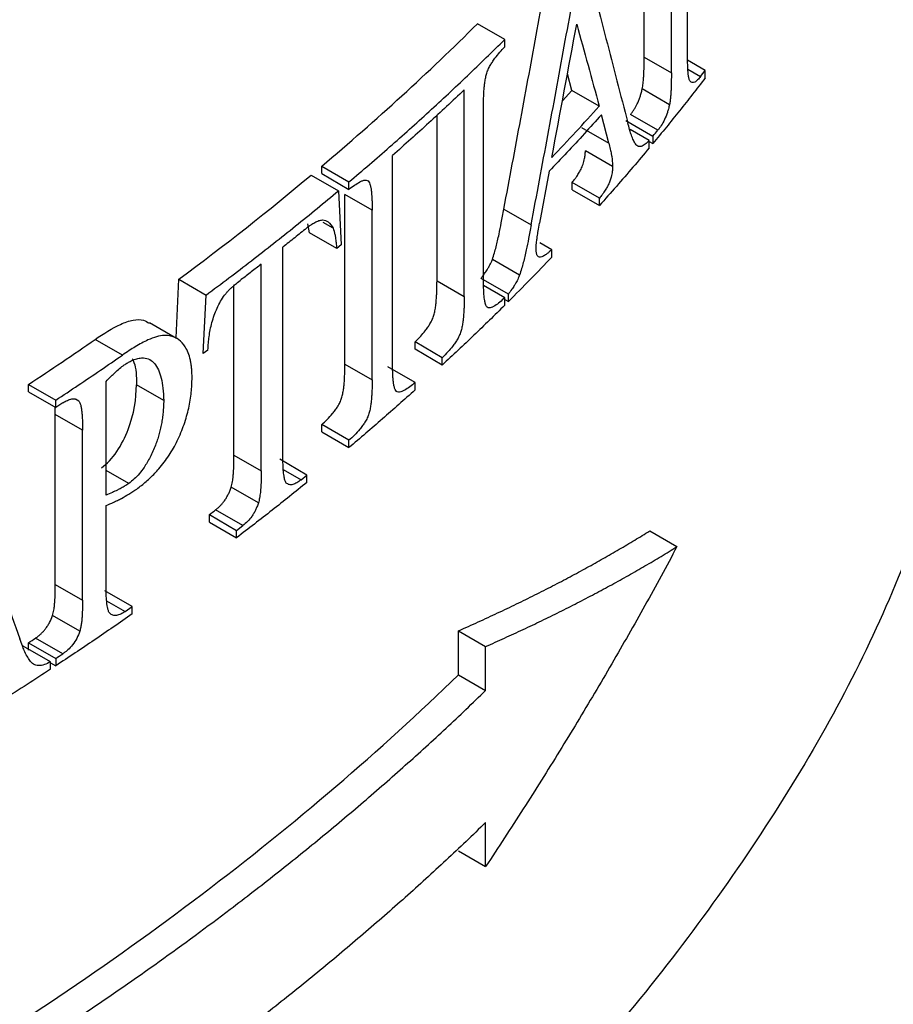
# Model space of a CAD drawing. Units: millimetres. Extents: x -201 to 664, y -32 to 370.
# Drawn here: x 374 to 378, y 126 to 131 of the extents above; entities that cross this region are included whole.
import ezdxf

# ---------------------------------------------------------------- set-up
doc = ezdxf.new("R2010")
doc.units = ezdxf.units.MM

msp = doc.modelspace()

# ---------------------------------------------------------------- linework, layer by layer
at = {"color": 7, "linetype": 'Continuous', "lineweight": 25}
for p, q in [((376.759745, 130.652307), (376.759745, 131.533944)), ((376.901166, 130.570666), (376.901166, 131.452303)), ((376.984845, 130.675663), (376.984845, 131.083839)), ((376.035751, 130.744674), (375.894329, 130.826315)), ((376.035751, 130.706342), (376.035751, 130.744674)), ((376.759745, 130.652307), (376.901166, 130.570666)), ((377.077228, 130.583971), (376.985735, 130.636789)), ((376.987046, 130.589921), (377.052711, 130.552013)), ((377.052711, 130.552013), (377.077228, 130.583971)), ((377.077228, 130.545639), (377.077228, 130.583971)), ((376.384907, 130.480092), (376.361312, 130.566119)), ((375.825359, 129.409565), (375.825359, 130.482863)), ((376.335108, 130.426163), (376.384907, 130.480092)), ((376.526328, 130.398451), (376.384907, 130.480092)), ((376.89143, 130.405891), (376.750009, 130.487532)), ((375.925111, 129.505283), (375.925111, 130.38692)), ((375.683937, 129.491206), (375.683937, 130.353548)), ((376.576312, 130.206671), (376.537983, 130.353987)), ((376.663872, 130.324361), (376.805293, 130.24272)), ((376.830603, 130.273321), (376.689182, 130.354962)), ((376.43489, 130.288312), (376.576312, 130.206671)), ((376.786271, 130.219867), (376.686937, 130.27721)), ((376.786271, 130.181535), (376.786271, 130.219867)), ((376.786271, 130.215369), (376.805293, 130.204388)), ((376.805293, 130.24272), (376.805293, 130.204388)), ((376.595905, 130.084252), (376.454484, 130.165892)), ((375.452809, 129.068909), (375.452809, 130.142207)), ((375.085129, 130.04786), (375.085129, 130.086192)), ((375.085129, 130.086192), (375.226551, 130.004552)), ((376.266712, 130.060259), (376.216392, 129.790451)), ((375.031057, 130.040756), (375.172478, 129.959115)), ((375.085129, 130.04786), (375.226551, 129.96622)), ((375.172478, 129.959115), (375.186026, 129.677277)), ((375.226551, 129.96622), (375.226551, 130.004552)), ((376.386321, 129.964188), (376.386321, 130.00252)), ((376.527742, 129.920879), (376.386321, 130.00252)), ((376.386321, 129.964188), (376.527742, 129.882547)), ((375.205631, 129.058299), (375.205631, 129.939936)), ((375.347053, 129.858295), (375.205631, 129.939936)), ((376.527742, 129.882547), (376.527742, 129.920879)), ((375.347053, 128.976658), (375.347053, 129.858295)), ((376.031189, 129.863239), (376.17261, 129.781598)), ((375.021943, 129.739962), (375.01351, 129.787076)), ((375.144473, 129.763863), (375.091972, 129.794172)), ((375.163365, 129.658321), (375.021943, 129.739962)), ((374.883425, 128.592766), (374.883425, 129.666063)), ((375.186026, 129.677277), (375.163365, 129.658321)), ((376.280336, 129.652899), (376.218505, 129.688593)), ((376.280336, 129.614567), (376.280336, 129.652899)), ((376.112912, 129.520501), (375.97149, 129.602142)), ((374.771038, 128.504342), (374.771038, 129.577639)), ((374.328691, 129.194897), (374.343214, 129.498857)), ((374.343214, 129.498857), (374.484635, 129.417216)), ((376.054407, 129.421625), (375.912986, 129.503266)), ((374.629616, 128.585983), (374.629616, 129.462615)), ((375.683937, 129.491206), (375.825359, 129.409565)), ((376.035751, 129.403052), (375.9256, 129.466641)), ((374.470112, 129.113257), (374.484635, 129.417216)), ((376.035751, 129.36472), (376.035751, 129.403052)), ((376.035751, 129.394063), (376.054407, 129.383293)), ((376.054407, 129.383293), (376.054407, 129.421625)), ((374.331456, 129.192092), (374.190034, 129.273732)), ((374.049789, 129.105037), (373.908368, 129.186678)), ((375.570147, 129.135272), (375.570147, 129.173604)), ((375.711568, 129.091963), (375.570147, 129.173604)), ((374.494382, 129.131284), (374.470112, 129.113257)), ((375.711568, 129.053631), (375.570147, 129.135272)), ((375.711568, 129.053631), (375.711568, 129.091963)), ((375.205631, 129.058299), (375.347053, 128.976658)), ((375.570251, 128.962751), (375.42883, 129.044392)), ((373.562639, 128.914669), (373.562639, 128.953001)), ((373.562639, 128.953001), (373.704061, 128.871361)), ((373.96492, 128.377525), (373.96492, 128.968977)), ((374.264772, 128.869783), (374.12335, 128.951423)), ((375.570251, 128.924419), (375.570251, 128.962751)), ((373.562639, 128.914669), (373.704061, 128.833029)), ((373.701425, 128.79619), (373.700227, 128.835241)), ((373.704061, 128.833029), (373.704061, 128.871361)), ((373.740592, 128.857152), (373.704061, 128.833029)), ((373.823662, 128.866678), (373.807083, 128.876249)), ((373.701425, 127.914553), (373.701425, 128.79619)), ((373.842846, 128.714549), (373.701425, 128.79619)), ((375.085129, 128.706238), (375.085129, 128.744571)), ((375.226551, 128.66293), (375.085129, 128.744571)), ((373.842846, 127.832912), (373.842846, 128.714549)), ((375.085129, 128.706238), (375.226551, 128.624598)), ((375.226551, 128.624598), (375.226551, 128.66293)), ((374.629616, 128.585983), (374.771038, 128.504342)), ((375.008366, 128.482279), (374.866944, 128.563919)), ((374.083193, 128.438294), (373.96492, 128.506572)), ((374.885754, 128.510543), (374.977712, 128.457457)), ((374.977712, 128.457457), (375.008366, 128.482279)), ((375.008366, 128.443947), (375.008366, 128.482279)), ((374.75646, 128.337571), (374.615038, 128.419212)), ((373.96492, 127.915743), (373.96492, 128.32392)), ((374.501694, 128.238206), (374.501694, 128.276538)), ((374.501694, 128.276538), (374.643115, 128.194898)), ((374.675243, 128.219467), (374.533822, 128.301108)), ((374.501694, 128.238206), (374.643115, 128.156566)), ((374.643115, 128.194898), (374.675243, 128.219467)), ((374.643115, 128.156566), (374.643115, 128.194898)), ((376.788635, 128.191977), (376.930056, 128.110336)), ((373.701425, 127.914553), (373.842846, 127.832912)), ((374.100798, 127.798943), (373.959377, 127.880584)), ((373.968154, 127.829405), (374.064621, 127.773717)), ((374.064621, 127.773717), (374.100798, 127.798943)), ((374.100798, 127.760611), (374.100798, 127.798943)), ((373.828701, 127.670683), (373.68728, 127.752324)), ((375.795111, 127.444683), (375.795111, 127.673314)), ((375.795111, 127.673314), (375.936533, 127.591673)), ((373.562639, 127.573047), (373.562639, 127.611379)), ((373.562639, 127.611379), (373.704061, 127.529739)), ((373.740592, 127.553862), (373.599171, 127.635503)), ((373.676653, 127.511726), (373.535232, 127.593367)), ((375.936533, 127.363042), (375.936533, 127.591673)), ((373.676653, 127.473394), (373.676653, 127.511726)), ((373.676653, 127.507228), (373.704061, 127.491407)), ((373.704061, 127.529739), (373.704061, 127.491407)), ((375.795111, 127.444683), (375.936533, 127.363042)), ((375.936533, 126.448516), (375.936533, 126.677148)), ((375.795111, 126.530157), (375.936533, 126.448516))]:
    msp.add_line(p, q, dxfattribs=at)
for points, knots in [([(376.031189, 129.863239), (376.060509, 130.019486), (376.118804, 130.330131), (376.204329, 130.793928), (376.260082, 131.101667), (376.287791, 131.254609)], [0, 0, 0, 0, 0.337326462, 0.670659714, 1, 1, 1, 1]), ([(376.445537, 131.190791), (376.484367, 131.043627), (376.561892, 130.749809), (376.637101, 130.457496), (376.67464, 130.311593)], [0, 0, 0, 0, 0.500866575, 1, 1, 1, 1]), ([(376.17261, 129.781598), (376.201648, 129.936335), (376.25966, 130.245467), (376.345198, 130.709259), (376.401228, 131.018511), (376.429212, 131.172968)], [0, 0, 0, 0, 0.33406563, 0.6673978, 1, 1, 1, 1]), ([(375.226551, 130.004552), (375.262081, 130.034727), (375.333133, 130.095069), (375.437876, 130.186283), (375.541254, 130.277992), (375.643135, 130.370246), (375.743563, 130.46303), (375.842492, 130.556359), (375.940062, 130.650187), (376.003852, 130.713176), (376.035751, 130.744674)], [0, 0, 0, 0, 0.12503668, 0.25004192, 0.3750262, 0.5, 0.6249738, 0.74995808, 0.87496332, 1, 1, 1, 1]), ([(375.925111, 130.38692), (375.925209, 130.40083), (375.925404, 130.428618), (375.926845, 130.465497), (375.929197, 130.495212), (375.931552, 130.518363), (375.935222, 130.540916), (375.940661, 130.564706), (375.949004, 130.588387), (375.95972, 130.609519), (375.972033, 130.629194), (375.988726, 130.652606), (376.010337, 130.678987), (376.027272, 130.697216), (376.035751, 130.706342)], [0, 0, 0, 0, 0.12504142, 0.24979851, 0.32143201, 0.37558575, 0.44148394, 0.50081935, 0.55941724, 0.62426059, 0.68167092, 0.75090911, 0.87529313, 1, 1, 1, 1]), ([(376.998272, 130.527756), (376.997305, 130.529511), (376.995381, 130.533003), (376.992364, 130.541962), (376.988856, 130.561239), (376.986525, 130.593286), (376.984923, 130.633439), (376.984871, 130.661587), (376.984845, 130.675663)], [0, 0, 0, 0, 0.06289673, 0.12517525, 0.24981667, 0.49978595, 0.74986001, 1, 1, 1, 1]), ([(376.750009, 130.487532), (376.750881, 130.492309), (376.752674, 130.502127), (376.754623, 130.516911), (376.756224, 130.533698), (376.75748, 130.552551), (376.758753, 130.578094), (376.759539, 130.61153), (376.75967, 130.637544), (376.759745, 130.652307)], [0, 0, 0, 0, 0.07859425, 0.16155858, 0.24967209, 0.37123292, 0.4995139, 0.71598913, 1, 1, 1, 1]), ([(376.901166, 130.570666), (376.90109, 130.556014), (376.900955, 130.529989), (376.900177, 130.496626), (376.898914, 130.470941), (376.897476, 130.44974), (376.895379, 130.428247), (376.892709, 130.413132), (376.89143, 130.405891)], [0, 0, 0, 0, 0.28185698, 0.50065452, 0.62769346, 0.75100268, 0.88071968, 1, 1, 1, 1]), ([(377.077228, 130.545639), (377.05523, 130.517026), (377.011236, 130.459801), (376.943748, 130.374353), (376.875264, 130.289169), (376.828617, 130.232649), (376.805293, 130.204388)], [0, 0, 0, 0, 0.25000771, 0.5, 0.74999229, 1, 1, 1, 1]), ([(377.052711, 130.552013), (377.047599, 130.545879), (377.037411, 130.533654), (377.022455, 130.521746), (377.00875, 130.518779), (377.00177, 130.524759), (376.998272, 130.527756)], [0, 0, 0, 0, 0.25229414, 0.50275011, 0.75083291, 1, 1, 1, 1]), ([(375.825359, 130.482863), (375.795024, 130.454217), (375.734356, 130.396926), (375.641747, 130.311564), (375.548073, 130.226591), (375.484565, 130.170335), (375.452809, 130.142207)], [0, 0, 0, 0, 0.25000887, 0.5, 0.74999113, 1, 1, 1, 1]), ([(376.689182, 130.354962), (376.6926, 130.359393), (376.699131, 130.36786), (376.708392, 130.381717), (376.716669, 130.39568), (376.724575, 130.411185), (376.732007, 130.428214), (376.738809, 130.446606), (376.744715, 130.46646), (376.748119, 130.48001), (376.750009, 130.487532)], [0, 0, 0, 0, 0.142995884, 0.273233376, 0.391826016, 0.500246743, 0.628844103, 0.749020604, 0.860679302, 1, 1, 1, 1]), ([(376.89143, 130.405891), (376.889548, 130.398396), (376.886156, 130.384885), (376.878199, 130.358156), (376.865757, 130.327696), (376.851617, 130.302298), (376.839786, 130.285154), (376.833808, 130.277451), (376.830603, 130.273321)], [0, 0, 0, 0, 0.13894241, 0.25047832, 0.50047034, 0.74966453, 0.86576893, 1, 1, 1, 1]), ([(376.537983, 130.353987), (376.508471, 130.321157), (376.44945, 130.255499), (376.359022, 130.157584), (376.297483, 130.092701), (376.266712, 130.060259)], [0, 0, 0, 0, 0.33333812, 0.66666188, 1, 1, 1, 1]), ([(376.786271, 130.219867), (376.779042, 130.212794), (376.764606, 130.19867), (376.743778, 130.187617), (376.725225, 130.188783), (376.712073, 130.205319), (376.701028, 130.227913), (376.691996, 130.251968), (376.683244, 130.280779), (376.677861, 130.300057), (376.67464, 130.311593)], [0, 0, 0, 0, 0.12489597, 0.24943681, 0.37382307, 0.49876048, 0.61350658, 0.74925894, 0.84995626, 1, 1, 1, 1]), ([(376.386321, 130.00252), (376.390728, 130.008076), (376.39853, 130.017911), (376.410551, 130.034479), (376.421464, 130.051426), (376.432945, 130.072162), (376.443103, 130.097128), (376.450089, 130.123546), (376.45382, 130.146998), (376.454261, 130.159571), (376.454484, 130.165892)], [0, 0, 0, 0, 0.14059587, 0.24891362, 0.38712448, 0.49867541, 0.64037229, 0.78467653, 0.89173755, 1, 1, 1, 1]), ([(376.786271, 130.181535), (376.758189, 130.148129), (376.702027, 130.081319), (376.615846, 129.981651), (376.557111, 129.915582), (376.527742, 129.882547)], [0, 0, 0, 0, 0.33333815, 0.66666185, 1, 1, 1, 1]), ([(376.576312, 130.206671), (376.578855, 130.196191), (376.583342, 130.177704), (376.588463, 130.153009), (376.591652, 130.134102), (376.593846, 130.119176), (376.595175, 130.10287), (376.595641, 130.090987), (376.595905, 130.084252)], [0, 0, 0, 0, 0.2834778, 0.50006714, 0.63951958, 0.7502388, 0.85845135, 1, 1, 1, 1]), ([(376.595905, 130.084252), (376.595734, 130.079643), (376.595424, 130.071294), (376.593688, 130.053581), (376.589246, 130.032459), (376.581922, 130.008941), (376.573461, 129.988909), (376.563001, 129.969976), (376.55207, 129.952981), (376.540005, 129.936338), (376.53217, 129.926461), (376.527742, 129.920879)], [0, 0, 0, 0, 0.0790021, 0.14310538, 0.28568824, 0.39343914, 0.50004896, 0.61151934, 0.75009204, 0.85876333, 1, 1, 1, 1]), ([(375.226551, 129.96622), (375.236001, 129.973481), (375.254877, 129.987983), (375.278665, 130.003077), (375.296937, 130.011463), (375.310273, 130.014997), (375.321821, 130.014045), (375.330643, 130.006041), (375.336315, 129.992476), (375.340195, 129.976869), (375.34273, 129.958261), (375.34455, 129.939745), (375.345879, 129.919443), (375.346761, 129.892796), (375.346937, 129.871925), (375.347053, 129.858295)], [0, 0, 0, 0, 0.124877, 0.24941472, 0.31794472, 0.37599885, 0.4405346, 0.49879892, 0.55775274, 0.62382652, 0.67870475, 0.75004491, 0.80844295, 0.87489571, 1, 1, 1, 1]), ([(374.484635, 129.417216), (374.524172, 129.44676), (374.603239, 129.505842), (374.720001, 129.59527), (374.835407, 129.685268), (374.949291, 129.77591), (375.061824, 129.867126), (375.135591, 129.928451), (375.172478, 129.959115)], [0, 0, 0, 0, 0.16669105, 0.33335284, 0.5, 0.66664716, 0.83330895, 1, 1, 1, 1]), ([(375.97149, 129.602142), (375.975105, 129.613403), (375.982098, 129.635188), (375.990958, 129.667637), (375.998789, 129.700135), (376.008035, 129.741557), (376.019043, 129.796349), (376.026868, 129.839445), (376.031189, 129.863239)], [0, 0, 0, 0, 0.12903685, 0.24963219, 0.36893902, 0.49981383, 0.72382775, 1, 1, 1, 1]), ([(375.00621, 129.764653), (375.014034, 129.770535), (375.028468, 129.781387), (375.050123, 129.795061), (375.070298, 129.804362), (375.095291, 129.809457), (375.122698, 129.799382), (375.13685, 129.776298), (375.144473, 129.763863)], [0, 0, 0, 0, 0.137069258, 0.252857227, 0.383076911, 0.502059437, 0.731785345, 1, 1, 1, 1]), ([(375.144473, 129.763863), (375.146097, 129.759215), (375.149463, 129.749574), (375.153455, 129.732926), (375.157119, 129.713011), (375.160421, 129.687943), (375.162313, 129.668904), (375.163365, 129.658321)], [0, 0, 0, 0, 0.15479932, 0.32105394, 0.49945643, 0.72176793, 1, 1, 1, 1]), ([(376.17261, 129.781598), (376.16829, 129.757809), (376.160465, 129.71471), (376.14946, 129.659933), (376.140215, 129.618513), (376.132387, 129.586027), (376.123525, 129.553563), (376.116529, 129.531769), (376.112912, 129.520501)], [0, 0, 0, 0, 0.27611386, 0.50021881, 0.6308967, 0.75027386, 0.87087683, 1, 1, 1, 1]), ([(376.198541, 129.653423), (376.198965, 129.664077), (376.199579, 129.679523), (376.202292, 129.702297), (376.20518, 129.7237), (376.209894, 129.753483), (376.214034, 129.777033), (376.216392, 129.790451)], [0, 0, 0, 0, 0.24964654, 0.36190112, 0.49974825, 0.71495619, 1, 1, 1, 1]), ([(376.280336, 129.652899), (376.275245, 129.648378), (376.266427, 129.640548), (376.252682, 129.629453), (376.240272, 129.620929), (376.227468, 129.614152), (376.2159, 129.612145), (376.207962, 129.617856), (376.203188, 129.625697), (376.200517, 129.632972), (376.199035, 129.642332), (376.198716, 129.649488), (376.198541, 129.653423)], [0, 0, 0, 0, 0.14437255, 0.25004977, 0.39053169, 0.50004982, 0.6245377, 0.74938994, 0.81496251, 0.87508834, 0.93133165, 1, 1, 1, 1]), ([(375.912986, 129.503266), (375.919132, 129.511789), (375.929643, 129.526365), (375.942772, 129.545794), (375.951898, 129.5608), (375.958812, 129.573218), (375.965219, 129.586903), (375.969237, 129.596666), (375.97149, 129.602142)], [0, 0, 0, 0, 0.29377362, 0.50241424, 0.63728941, 0.75121082, 0.86046307, 1, 1, 1, 1]), ([(374.580588, 129.417205), (374.584516, 129.421918), (374.591478, 129.430273), (374.601762, 129.441541), (374.612177, 129.451499), (374.62575, 129.463835), (374.644395, 129.479496), (374.65896, 129.490948), (374.66722, 129.497443)], [0, 0, 0, 0, 0.1408722, 0.24971256, 0.36111732, 0.49992232, 0.71638943, 1, 1, 1, 1]), ([(376.035751, 129.403052), (376.027265, 129.395356), (376.010314, 129.379981), (375.988708, 129.363788), (375.972009, 129.354474), (375.959723, 129.350126), (375.949027, 129.350322), (375.940705, 129.357626), (375.935289, 129.370785), (375.931613, 129.386226), (375.929215, 129.404831), (375.926843, 129.430029), (375.925405, 129.464129), (375.925209, 129.491555), (375.925111, 129.505283)], [0, 0, 0, 0, 0.12481996, 0.24935181, 0.31826922, 0.37601514, 0.44062473, 0.49877132, 0.55759005, 0.62367141, 0.67842226, 0.75001936, 0.87487154, 1, 1, 1, 1]), ([(376.112912, 129.520501), (376.110655, 129.515017), (376.106629, 129.505236), (376.100202, 129.491515), (376.093252, 129.479043), (376.084112, 129.464027), (376.071002, 129.444636), (376.060532, 129.430118), (376.054407, 129.421625)], [0, 0, 0, 0, 0.13974283, 0.24924496, 0.36371918, 0.49954395, 0.70725208, 1, 1, 1, 1]), ([(375.570147, 129.173604), (375.579951, 129.183625), (375.597489, 129.201551), (375.619513, 129.227159), (375.635501, 129.248598), (375.648087, 129.268043), (375.65925, 129.289188), (375.668001, 129.312897), (375.673583, 129.336779), (375.677221, 129.35913), (375.679587, 129.382351), (375.681347, 129.404203), (375.682698, 129.427277), (375.683608, 129.455818), (375.683807, 129.477222), (375.683937, 129.491206)], [0, 0, 0, 0, 0.1378643, 0.24662259, 0.31346729, 0.37100047, 0.43748382, 0.49686268, 0.55539595, 0.62261584, 0.67558555, 0.74855419, 0.80746558, 0.874209, 1, 1, 1, 1]), ([(374.494382, 129.131284), (374.495185, 129.14377), (374.496658, 129.166666), (374.501606, 129.2135), (374.510663, 129.261807), (374.526392, 129.312056), (374.541569, 129.34944), (374.55944, 129.385321), (374.573599, 129.406669), (374.580588, 129.417205)], [0, 0, 0, 0, 0.13670749, 0.25068059, 0.50011289, 0.62715812, 0.7509156, 0.87706732, 1, 1, 1, 1]), ([(375.825359, 129.409565), (375.825261, 129.400859), (375.825106, 129.386996), (375.824786, 129.365709), (375.824164, 129.346334), (375.822831, 129.323435), (375.821088, 129.301728), (375.818813, 129.278809), (375.815271, 129.256717), (375.809945, 129.233162), (375.801567, 129.209556), (375.790575, 129.188224), (375.777922, 129.168361), (375.761646, 129.146378), (375.739274, 129.120292), (375.721506, 129.102125), (375.711568, 129.091963)], [0, 0, 0, 0, 0.07818592, 0.1244871, 0.19048573, 0.24883919, 0.32168171, 0.37415022, 0.43983986, 0.49859993, 0.55726136, 0.62258509, 0.68146814, 0.75014753, 0.86024472, 1, 1, 1, 1]), ([(376.035751, 129.36472), (376.00932, 129.338593), (375.956461, 129.286341), (375.875851, 129.208414), (375.794364, 129.130792), (375.739167, 129.079352), (375.711568, 129.053631)], [0, 0, 0, 0, 0.2500072, 0.5, 0.7499928, 1, 1, 1, 1]), ([(373.908368, 129.186678), (373.95269, 129.216071), (374.020393, 129.260969), (374.104691, 129.289601), (374.155943, 129.291604), (374.179558, 129.276909), (374.188781, 129.27117)], [0, 0, 0, 0, 0.43278301, 0.66108769, 0.86763825, 1, 1, 1, 1]), ([(374.411828, 128.989096), (374.411639, 128.997475), (374.411268, 129.013955), (374.40952, 129.037312), (374.406891, 129.059095), (374.401989, 129.086755), (374.392831, 129.118366), (374.373844, 129.15542), (374.344729, 129.186957), (374.307263, 129.205271), (374.267518, 129.20917), (374.226917, 129.201881), (374.187311, 129.186828), (374.149977, 129.168058), (374.117701, 129.14947), (374.084023, 129.128166), (374.061728, 129.113103), (374.049789, 129.105037)], [0, 0, 0, 0, 0.03749376, 0.0737399, 0.10884163, 0.14291254, 0.2141454, 0.28498926, 0.39187203, 0.49907821, 0.57731646, 0.66010438, 0.74935254, 0.80966126, 0.87462416, 0.93286124, 1, 1, 1, 1]), ([(373.704061, 128.871361), (373.742937, 128.897096), (373.820688, 128.948567), (373.935936, 129.026463), (374.011838, 129.078846), (374.049789, 129.105037)], [0, 0, 0, 0, 0.33333741, 0.66666259, 1, 1, 1, 1]), ([(374.059443, 129.054242), (374.06563, 129.058156), (374.077673, 129.065774), (374.09512, 129.075024), (374.115017, 129.083794), (374.13712, 129.090187), (374.164648, 129.091736), (374.192721, 129.084248), (374.2184, 129.062564), (374.23808, 129.02937), (374.252581, 128.985908), (374.261983, 128.932367), (374.263816, 128.89124), (374.264772, 128.869783)], [0, 0, 0, 0, 0.05010634, 0.09753715, 0.14252192, 0.2148369, 0.28563544, 0.39303591, 0.4998072, 0.61211774, 0.73118128, 0.85974528, 1, 1, 1, 1]), ([(373.96492, 128.968977), (373.973674, 128.977785), (373.989267, 128.993478), (374.012789, 129.015989), (374.035523, 129.036575), (374.05147, 129.048353), (374.059443, 129.054242)], [0, 0, 0, 0, 0.28090373, 0.50041399, 0.75020811, 1, 1, 1, 1]), ([(374.101338, 129.086337), (374.104343, 129.080302), (374.121456, 129.045938), (374.122494, 128.994132), (374.12335, 128.951423)], [0, 0, 0, 0, 0.17561888, 1, 1, 1, 1]), ([(375.085129, 128.744571), (375.094539, 128.753255), (375.113335, 128.770602), (375.136959, 128.795813), (375.155079, 128.818408), (375.168403, 128.837612), (375.180115, 128.858479), (375.189144, 128.881961), (375.194918, 128.905476), (375.198813, 128.927735), (375.201302, 128.950654), (375.203782, 128.980111), (375.20531, 129.016776), (375.205524, 129.044449), (375.205631, 129.058299)], [0, 0, 0, 0, 0.12433755, 0.24835308, 0.31574964, 0.37324491, 0.43902966, 0.4981473, 0.55753045, 0.62357761, 0.67762853, 0.74951451, 0.87463684, 1, 1, 1, 1]), ([(375.570251, 128.962751), (375.561177, 128.955296), (375.543069, 128.940417), (375.519979, 128.924857), (375.502156, 128.916064), (375.489013, 128.91208), (375.477584, 128.912692), (375.468786, 128.920536), (375.463162, 128.934102), (375.459426, 128.949672), (375.457073, 128.96845), (375.454698, 128.993763), (375.453164, 129.027915), (375.452928, 129.055244), (375.452809, 129.068909)], [0, 0, 0, 0, 0.12476279, 0.24896457, 0.31808598, 0.37566455, 0.44055675, 0.49910931, 0.55814078, 0.62407618, 0.67727298, 0.74995224, 0.87496762, 1, 1, 1, 1]), ([(374.124465, 128.409669), (374.132759, 128.415815), (374.149078, 128.427909), (374.173013, 128.447927), (374.196004, 128.46894), (374.218055, 128.491094), (374.251047, 128.527428), (374.292634, 128.581562), (374.32995, 128.647544), (374.354271, 128.702381), (374.375931, 128.759245), (374.392199, 128.81623), (374.402594, 128.871533), (374.407709, 128.911165), (374.410813, 128.950658), (374.411479, 128.975894), (374.411828, 128.989096)], [0, 0, 0, 0, 0.05364584, 0.10554763, 0.15588454, 0.20485296, 0.2526661, 0.38054441, 0.50059745, 0.56335421, 0.6263935, 0.75157881, 0.81194963, 0.8755382, 0.93489272, 1, 1, 1, 1]), ([(373.941772, 128.519935), (373.969855, 128.540324), (373.99758, 128.569165), (374.044958, 128.639273), (374.064313, 128.679028), (374.111312, 128.79955), (374.121949, 128.879387), (374.12335, 128.951423)], [0, 0, 0, 0, 0.25, 0.25, 0.5, 0.5, 1, 1, 1, 1]), ([(375.347053, 128.976658), (375.346936, 128.96284), (375.346758, 128.941704), (375.345882, 128.913584), (375.344563, 128.891084), (375.342764, 128.869552), (375.340275, 128.846762), (375.336436, 128.824579), (375.33084, 128.801281), (375.32207, 128.77798), (375.310493, 128.757034), (375.297107, 128.737558), (375.278771, 128.714602), (375.254928, 128.689121), (375.236017, 128.671666), (375.226551, 128.66293)], [0, 0, 0, 0, 0.12499929, 0.19119863, 0.2495648, 0.32038407, 0.37482129, 0.44039444, 0.49947298, 0.55795331, 0.62283472, 0.68127777, 0.75009995, 0.87491797, 1, 1, 1, 1]), ([(378.422633, 128.897336), (378.285367, 128.491536), (378.010835, 127.679934), (377.324918, 126.50205), (376.446893, 125.369276), (375.366213, 124.295676), (374.099827, 123.292346), (372.660045, 122.369998), (371.062263, 121.539323), (369.325332, 120.806251), (367.461357, 120.189906), (365.964203, 119.778419), (365.072114, 119.614708), (364.862233, 119.576193)], [0, 0, 0, 0, 0.097015339, 0.194030678, 0.291046016, 0.388061355, 0.485076694, 0.582092033, 0.679107372, 0.77612271, 0.873138049, 0.970153388, 1, 1, 1, 1]), ([(375.570251, 128.924419), (375.542167, 128.899222), (375.486002, 128.848827), (375.400492, 128.77371), (375.314146, 128.698911), (375.25575, 128.649369), (375.226551, 128.624598)], [0, 0, 0, 0, 0.250007063, 0.5, 0.749992937, 1, 1, 1, 1]), ([(373.740592, 128.857152), (373.748531, 128.861888), (373.764356, 128.87133), (373.787381, 128.879204), (373.807937, 128.877878), (373.818409, 128.87042), (373.823662, 128.866678)], [0, 0, 0, 0, 0.25233098, 0.50302682, 0.75069088, 1, 1, 1, 1]), ([(373.823662, 128.866678), (373.82512, 128.864631), (373.828015, 128.860567), (373.83114, 128.853259), (373.833538, 128.844818), (373.836043, 128.833345), (373.838502, 128.817344), (373.842296, 128.777989), (373.842604, 128.74252), (373.842846, 128.714549)], [0, 0, 0, 0, 0.06281193, 0.12474506, 0.18072158, 0.24950338, 0.36543252, 0.49957633, 1, 1, 1, 1]), ([(374.264772, 128.869783), (374.264456, 128.85935), (374.26384, 128.838968), (374.26138, 128.808106), (374.257794, 128.777973), (374.252982, 128.748503), (374.246964, 128.719712), (374.239724, 128.691597), (374.231282, 128.664154), (374.217048, 128.625066), (374.195477, 128.576315), (374.16653, 128.526451), (374.138197, 128.488951), (374.111395, 128.460358), (374.092716, 128.445744), (374.083193, 128.438294)], [0, 0, 0, 0, 0.072042075, 0.140747215, 0.206353937, 0.26913608, 0.329405999, 0.387516572, 0.443861264, 0.498871442, 0.629489689, 0.749173329, 0.831156041, 0.913922105, 1, 1, 1, 1]), ([(374.615038, 128.419212), (374.616278, 128.423964), (374.618822, 128.433719), (374.621726, 128.448519), (374.624278, 128.465017), (374.626267, 128.48413), (374.628073, 128.51004), (374.629291, 128.544518), (374.629499, 128.571026), (374.629616, 128.585983)], [0, 0, 0, 0, 0.078843495, 0.161841184, 0.249565387, 0.36232544, 0.499305205, 0.717486768, 1, 1, 1, 1]), ([(374.90109, 128.440615), (374.899555, 128.443001), (374.8966, 128.447591), (374.89352, 128.456404), (374.891287, 128.466162), (374.889081, 128.477926), (374.887166, 128.492453), (374.885176, 128.515755), (374.883738, 128.549252), (374.883535, 128.577425), (374.883425, 128.592766)], [0, 0, 0, 0, 0.07398228, 0.14238682, 0.21205281, 0.28504014, 0.38726394, 0.49931392, 0.72735584, 1, 1, 1, 1]), ([(373.19215, 128.565647), (373.246733, 128.409616), (373.355874, 128.097621), (373.46305, 127.786779), (373.516627, 127.631391)], [0, 0, 0, 0, 0.500105632, 1, 1, 1, 1]), ([(374.771038, 128.504342), (374.770913, 128.489487), (374.77069, 128.462968), (374.769441, 128.425525), (374.766856, 128.393286), (374.763001, 128.364447), (374.758519, 128.346033), (374.75646, 128.337571)], [0, 0, 0, 0, 0.28062521, 0.50097102, 0.69366105, 0.85922298, 1, 1, 1, 1]), ([(374.083193, 128.438294), (374.076569, 128.434003), (374.063341, 128.425431), (374.043531, 128.414002), (374.021813, 128.402642), (373.995631, 128.390563), (373.976022, 128.382238), (373.96492, 128.377525)], [0, 0, 0, 0, 0.16705492, 0.33362959, 0.50002308, 0.71693606, 1, 1, 1, 1]), ([(375.008366, 128.443947), (374.978458, 128.419774), (374.918646, 128.37143), (374.827728, 128.299414), (374.736014, 128.227735), (374.674082, 128.180289), (374.643115, 128.156566)], [0, 0, 0, 0, 0.25000694, 0.5, 0.74999306, 1, 1, 1, 1]), ([(374.977712, 128.457457), (374.970497, 128.452005), (374.95612, 128.441142), (374.935101, 128.431656), (374.915901, 128.43066), (374.906034, 128.437292), (374.90109, 128.440615)], [0, 0, 0, 0, 0.252641068, 0.503447979, 0.75120149, 1, 1, 1, 1]), ([(373.96492, 128.32392), (373.978163, 128.329614), (373.997913, 128.338107), (374.024475, 128.350846), (374.050597, 128.364143), (374.084039, 128.382996), (374.110681, 128.400574), (374.124465, 128.409669)], [0, 0, 0, 0, 0.25017185, 0.37311452, 0.50031937, 0.7414852, 1, 1, 1, 1]), ([(374.533822, 128.301108), (374.538359, 128.304862), (374.547042, 128.312044), (374.559389, 128.323948), (374.570465, 128.336094), (374.580986, 128.349496), (374.590979, 128.364767), (374.600116, 128.381504), (374.608177, 128.399864), (374.612605, 128.412351), (374.615038, 128.419212)], [0, 0, 0, 0, 0.14226356, 0.2722017, 0.39085397, 0.49958414, 0.62390504, 0.74900681, 0.86208524, 1, 1, 1, 1]), ([(374.75646, 128.337571), (374.754031, 128.330723), (374.749609, 128.318255), (374.741547, 128.29988), (374.732375, 128.28307), (374.719043, 128.262751), (374.699781, 128.240283), (374.6839, 128.226811), (374.675243, 128.219467)], [0, 0, 0, 0, 0.13773319, 0.25078323, 0.3766036, 0.50188301, 0.72848733, 1, 1, 1, 1]), ([(375.795111, 127.673314), (375.829637, 127.688644), (375.898348, 127.719154), (375.998769, 127.765619), (376.096651, 127.81228), (376.191881, 127.859178), (376.284539, 127.906272), (376.374658, 127.953541), (376.462276, 128.000962), (376.547446, 128.048508), (376.630169, 128.096172), (376.710625, 128.143879), (376.762726, 128.176002), (376.788635, 128.191977)], [0, 0, 0, 0, 0.095611393, 0.190282136, 0.284012289, 0.376801912, 0.468651069, 0.559559825, 0.649528246, 0.738556402, 0.826644363, 0.913792204, 1, 1, 1, 1]), ([(375.936533, 127.591673), (375.969433, 127.606275), (376.035213, 127.63547), (376.131894, 127.680098), (376.227074, 127.725319), (376.320614, 127.771194), (376.41255, 127.817705), (376.502875, 127.864858), (376.591586, 127.912653), (376.678695, 127.961084), (376.764162, 128.010169), (376.848134, 128.059849), (376.902748, 128.093507), (376.930056, 128.110336)], [0, 0, 0, 0, 0.09109196, 0.18212554, 0.27310797, 0.36404654, 0.45494851, 0.54582116, 0.63667179, 0.72750769, 0.81833616, 0.90916449, 1, 1, 1, 1]), ([(376.930056, 128.110336), (376.902749, 128.059393), (376.848135, 127.957509), (376.764163, 127.805096), (376.678697, 127.652997), (376.591588, 127.501242), (376.502877, 127.349824), (376.412552, 127.198743), (376.320616, 127.048001), (376.227076, 126.897594), (376.131895, 126.747533), (376.035214, 126.597778), (375.969433, 126.498281), (375.936533, 126.448516)], [0, 0, 0, 0, 0.09083482, 0.1816626, 0.27249065, 0.36332627, 0.45417676, 0.54504942, 0.63595152, 0.72689037, 0.81787322, 0.90890735, 1, 1, 1, 1]), ([(373.68728, 127.752324), (373.688551, 127.756891), (373.691171, 127.7663), (373.694002, 127.780616), (373.696326, 127.797032), (373.698148, 127.815561), (373.69999, 127.840755), (373.701125, 127.873911), (373.701316, 127.899848), (373.701425, 127.914553)], [0, 0, 0, 0, 0.07828315, 0.16128514, 0.24971641, 0.3716215, 0.49957621, 0.71627278, 1, 1, 1, 1]), ([(373.984595, 127.76423), (373.983108, 127.766318), (373.98023, 127.770362), (373.976981, 127.777586), (373.974504, 127.785824), (373.970486, 127.803527), (373.96735, 127.83311), (373.965037, 127.873614), (373.964959, 127.901699), (373.96492, 127.915743)], [0, 0, 0, 0, 0.06461694, 0.12510262, 0.18283151, 0.24979899, 0.49976791, 0.74985498, 1, 1, 1, 1]), ([(373.842846, 127.832912), (373.842735, 127.81832), (373.842538, 127.792373), (373.841415, 127.75929), (373.839588, 127.733954), (373.837502, 127.71312), (373.834469, 127.692149), (373.830565, 127.677621), (373.828701, 127.670683)], [0, 0, 0, 0, 0.28152431, 0.50059681, 0.62724869, 0.75090616, 0.88102676, 1, 1, 1, 1]), ([(374.100798, 127.760611), (374.068229, 127.737936), (374.003094, 127.692587), (373.904275, 127.625102), (373.804719, 127.55798), (373.737614, 127.513598), (373.704061, 127.491407)], [0, 0, 0, 0, 0.25000683, 0.5, 0.74999317, 1, 1, 1, 1]), ([(374.064621, 127.773717), (374.056977, 127.768911), (374.041748, 127.759338), (374.019536, 127.751558), (373.999605, 127.752722), (373.989608, 127.760387), (373.984595, 127.76423)], [0, 0, 0, 0, 0.25258867, 0.50320961, 0.75090271, 1, 1, 1, 1]), ([(373.599171, 127.635503), (373.604161, 127.639094), (373.613703, 127.64596), (373.627249, 127.657593), (373.639371, 127.669617), (373.65089, 127.68325), (373.66164, 127.698428), (373.675193, 127.721423), (373.682403, 127.739857), (373.68728, 127.752324)], [0, 0, 0, 0, 0.14246142, 0.27238165, 0.39104008, 0.50011309, 0.62826428, 0.74860549, 1, 1, 1, 1]), ([(373.828701, 127.670683), (373.823836, 127.65828), (373.814103, 127.633467), (373.792012, 127.599859), (373.771328, 127.577789), (373.75401, 127.563453), (373.745259, 127.557198), (373.740592, 127.553862)], [0, 0, 0, 0, 0.25048876, 0.501141772, 0.749885409, 0.866611467, 1, 1, 1, 1]), ([(373.676653, 127.511726), (373.665932, 127.506333), (373.644518, 127.495563), (373.613949, 127.490085), (373.587443, 127.497009), (373.569126, 127.517312), (373.553619, 127.542527), (373.540981, 127.568488), (373.528711, 127.598977), (373.521161, 127.619229), (373.516627, 127.631391)], [0, 0, 0, 0, 0.1248402, 0.24933518, 0.37363578, 0.49863652, 0.61348904, 0.74921789, 0.849396, 1, 1, 1, 1]), ([(373.676653, 127.473394), (373.636174, 127.446986), (373.555217, 127.394171), (373.432328, 127.315694), (373.349448, 127.263883), (373.308006, 127.237977)], [0, 0, 0, 0, 0.33333768, 0.66666232, 1, 1, 1, 1]), ([(369.246881, 123.515134), (370.580039, 124.013434), (371.81336, 124.600673), (374.015497, 125.92216), (374.984211, 126.656347), (375.795111, 127.444683)], [0, 0, 0, 0, 0.5, 0.5, 1, 1, 1, 1]), ([(369.388302, 123.433494), (369.443615, 123.454294), (369.554216, 123.495884), (369.718767, 123.559412), (369.882273, 123.623756), (370.04464, 123.688998), (370.205894, 123.755116), (370.366027, 123.822117), (370.525041, 123.889998), (370.682936, 123.95876), (370.839712, 124.028403), (370.995369, 124.098926), (371.149908, 124.170332), (371.56073, 124.363895), (372.210767, 124.691755), (373.064092, 125.175168), (373.867839, 125.686149), (374.45163, 126.103463), (374.847651, 126.409859), (375.07819, 126.595535), (375.302493, 126.783651), (375.520403, 126.974261), (375.732511, 127.167165), (375.868508, 127.297733), (375.936533, 127.363042)], [0, 0, 0, 0, 0.02078384, 0.04155803, 0.06232447, 0.08308507, 0.10384171, 0.12459629, 0.14535072, 0.16610689, 0.18686671, 0.20763207, 0.22840488, 0.24918701, 0.37458852, 0.50000141, 0.62540292, 0.75081581, 0.79236713, 0.83388994, 0.87539944, 0.91691082, 0.95843928, 1, 1, 1, 1]), ([(375.936533, 126.677148), (375.902656, 126.64442), (375.834919, 126.57898), (375.731281, 126.481555), (375.62619, 126.384702), (375.519498, 126.288472), (375.411245, 126.192851), (375.30142, 126.097843), (375.190027, 126.003447), (375.077064, 125.909662), (374.962531, 125.816489), (374.846429, 125.723929), (374.728756, 125.63198), (374.409456, 125.3874), (373.866839, 124.999574), (373.062687, 124.488423), (372.208858, 124.004831), (371.508723, 123.651807), (370.993412, 123.411436), (370.680768, 123.271226), (370.363656, 123.134523), (370.041976, 123.001415), (369.716099, 122.871568), (369.495234, 122.788051), (369.384759, 122.746275)], [0, 0, 0, 0, 0.02078379, 0.04155793, 0.06232432, 0.08308484, 0.10384141, 0.12459593, 0.14535029, 0.16610639, 0.18686615, 0.20763145, 0.2284042, 0.24918629, 0.37458816, 0.50000141, 0.62540328, 0.75081653, 0.79236776, 0.83389045, 0.87539981, 0.91691105, 0.95843938, 1, 1, 1, 1])]:
    msp.add_open_spline(points, degree=3, knots=knots, dxfattribs=at)
for points in [[(375.085129, 130.086192), (375.370395, 130.327086), (375.64037, 130.574014), (375.894329, 130.826315)], [(376.279968, 130.131663), (376.323704, 130.362288), (376.366916, 130.59308), (376.409601, 130.824033)], [(376.409601, 130.824033), (376.44896, 130.682036), (376.48787, 130.540176), (376.526328, 130.398451)], [(376.279968, 130.131663), (376.364033, 130.219988), (376.446162, 130.308927), (376.526328, 130.398451)], [(376.805293, 130.24272), (376.813755, 130.252913), (376.822191, 130.263114), (376.830603, 130.273321)], [(374.343214, 129.498857), (374.581231, 129.675721), (374.810633, 129.856449), (375.031057, 130.040756)], [(375.00621, 129.764653), (374.985854, 129.748176), (374.945142, 129.715223), (374.903997, 129.68245), (374.883425, 129.666063)], [(376.280336, 129.614567), (376.243237, 129.57584), (376.169039, 129.498387), (376.092618, 129.421658), (376.054407, 129.383293)], [(374.771038, 129.577639), (374.753807, 129.564242), (374.719345, 129.537448), (374.684595, 129.510778), (374.66722, 129.497443)], [(373.562639, 128.953001), (373.679611, 129.030034), (373.794866, 129.107935), (373.908368, 129.186678)], [(374.501694, 128.276538), (374.512421, 128.28472), (374.52313, 128.29291), (374.533822, 128.301108)], [(373.562639, 127.611379), (373.574835, 127.619411), (373.587012, 127.627452), (373.599171, 127.635503)], [(373.704061, 127.529739), (373.716256, 127.53777), (373.728434, 127.545811), (373.740592, 127.553862)]]:
    msp.add_open_spline(points, degree=3, dxfattribs=at)

doc.saveas('drawing.dxf')
